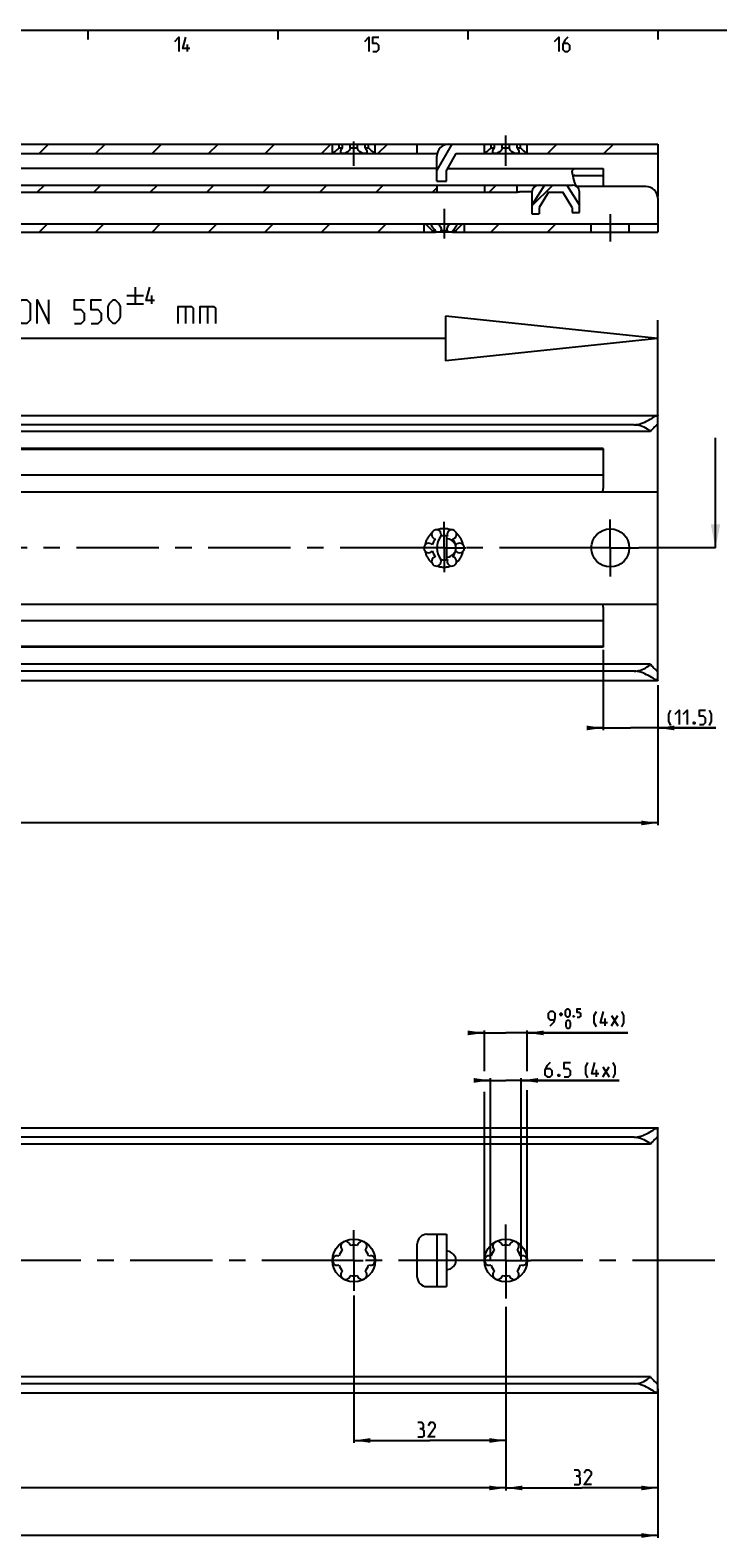
# Model space of a CAD drawing. Extents: x 0 to 1048, y 0 to 594.
# Drawn here: x 518 to 663, y 267 to 584 of the extents above; entities that cross this region are included whole.
import ezdxf

# ---------------------------------------------------------------- set-up
doc = ezdxf.new("R2010")
doc.units = 0
doc.header["$LTSCALE"] = 46.255
doc.header["$MEASUREMENT"] = 0
doc.linetypes.add('CENTER', pattern=[0.6, 0.375, -0.075, 0.075, -0.075])
doc.linetypes.add('HIDDEN', pattern=[0.2, 0.1, -0.1])
doc.layers.get('0').update_dxf_attribs({"linetype": 'CONTINUOUS'})
doc.layers.add('DEFAULT_1', color=7, linetype='CENTER')
doc.layers.add('DEFAULT_2', color=8, linetype='HIDDEN')
doc.dimstyles.get("Standard").update_dxf_attribs({"dimtxt": 0.18, "dimasz": 0.18, "dimexe": 0.18, "dimexo": 0.0625, "dimgap": 0.09, "dimtad": 0, "dimtih": 1, "dimtoh": 1, "dimdec": 4, "dimzin": 0, "dimdsep": 46, "dimtxsty": 'Standard', "dimcen": 0.09, "dimadec": 0, "dimazin": 0, "dimtfac": 1, "dimtdec": 4, "dimtofl": 0, "dimtmove": 0, "dimatfit": 3, "dimfxl": 1, "dimtolj": 1, "dimtzin": 0, "dimarcsym": 0})

# ---------------------------------------------------------------- blocks, each defined once
blk = doc.blocks.new('*D2')
at = {"color": 2, "linetype": 'Continuous'}
for p, q in [((638.5, 453.56), (638.5, 436.6)), ((650, 446.11), (650, 436.6)), ((638.5, 437.1), (636.5, 437.1)), ((636.5, 437.1), (644.25, 437.1)), ((662.2, 437.1), (644.25, 437.1)), ((650, 437.1), (662.2, 437.1))]:
    blk.add_line(p, q, dxfattribs=at)
for points in [[(635, 436.6), (638.5, 437.1), (635, 437.6)], [(653.5, 437.6), (650, 437.1), (653.5, 436.6)]]:
    blk.add_solid(points, dxfattribs=at)
blk = doc.blocks.new('*D5')
at = {"color": 2, "linetype": 'Continuous'}
for p, q in [((650, 437.1), (650, 416.6)), ((100, 427.1), (100, 416.6)), ((100, 417.1), (375, 417.1)), ((650, 417.1), (375, 417.1))]:
    blk.add_line(p, q, dxfattribs=at)
for points in [[(103.5, 417.6), (100, 417.1), (103.5, 416.6)], [(646.5, 416.6), (650, 417.1), (646.5, 417.6)]]:
    blk.add_solid(points, dxfattribs=at)
blk = doc.blocks.new('*D9')
at = {"color": 2, "linetype": 'Continuous'}
for p, q in [((100, 353.12), (100, 266.6)), ((650, 297.99), (650, 266.6)), ((100, 267.1), (375, 267.1)), ((650, 267.1), (375, 267.1))]:
    blk.add_line(p, q, dxfattribs=at)
for points in [[(103.5, 267.6), (100, 267.1), (103.5, 266.6)], [(646.5, 266.6), (650, 267.1), (646.5, 267.6)]]:
    blk.add_solid(points, dxfattribs=at)
blk = doc.blocks.new('*D11')
at = {"color": 2, "linetype": 'Continuous'}
for p, q in [((614.75, 362.9), (612.75, 362.9)), ((612.75, 362.9), (618, 362.9)), ((614.75, 325), (614.75, 363.4)), ((641.89, 362.9), (618, 362.9)), ((621.25, 325), (621.25, 363.4)), ((621.25, 362.9), (641.89, 362.9))]:
    blk.add_line(p, q, dxfattribs=at)
for points in [[(611.25, 362.4), (614.75, 362.9), (611.25, 363.4)], [(624.75, 363.4), (621.25, 362.9), (624.75, 362.4)]]:
    blk.add_solid(points, dxfattribs=at)
blk = doc.blocks.new('*D12')
at = {"color": 2, "linetype": 'Continuous'}
for p, q in [((613.5, 372.9), (611.5, 372.9)), ((611.5, 372.9), (618, 372.9)), ((613.5, 364.83), (613.5, 373.4)), ((643.71, 372.9), (618, 372.9)), ((622.5, 364.88), (622.5, 373.4)), ((622.5, 372.9), (643.71, 372.9)), ((613.5, 325), (613.5, 360.51)), ((622.5, 325), (622.5, 360.83))]:
    blk.add_line(p, q, dxfattribs=at)
for points in [[(610, 372.4), (613.5, 372.9), (610, 373.4)], [(626, 373.4), (622.5, 372.9), (626, 372.4)]]:
    blk.add_solid(points, dxfattribs=at)
blk = doc.blocks.new('*D13')
at = {"color": 2, "linetype": 'Continuous'}
for p, q in [((618, 315.21), (618, 276.6)), ((650, 296.27), (650, 276.6)), ((618, 277.1), (634, 277.1)), ((650, 277.1), (634, 277.1))]:
    blk.add_line(p, q, dxfattribs=at)
for points in [[(621.5, 277.6), (618, 277.1), (621.5, 276.6)], [(646.5, 276.6), (650, 277.1), (646.5, 277.6)]]:
    blk.add_solid(points, dxfattribs=at)
blk = doc.blocks.new('*D14')
at = {"color": 2, "linetype": 'Continuous'}
for p, q in [((586, 317.59), (586, 286.6)), ((618, 296.66), (618, 286.6)), ((586, 287.1), (602, 287.1)), ((618, 287.1), (602, 287.1))]:
    blk.add_line(p, q, dxfattribs=at)
for points in [[(589.5, 287.6), (586, 287.1), (589.5, 286.6)], [(614.5, 286.6), (618, 287.1), (614.5, 287.6)]]:
    blk.add_solid(points, dxfattribs=at)
blk = doc.blocks.new('*D15')
at = {"color": 2, "linetype": 'Continuous'}
for p, q in [((298, 318.46), (298, 276.6)), ((618, 287.1), (618, 276.6)), ((298, 277.1), (458, 277.1)), ((618, 277.1), (458, 277.1))]:
    blk.add_line(p, q, dxfattribs=at)
for points in [[(301.5, 277.6), (298, 277.1), (301.5, 276.6)], [(614.5, 276.6), (618, 277.1), (614.5, 277.6)]]:
    blk.add_solid(points, dxfattribs=at)
blk = doc.blocks.new('UITTREKLENGTE-LOOPWERK_BL2')
at = {"color": 5, "linetype": 'Continuous'}
for p, q in [((492.15, 522.24), (495, 527.24)), ((492.15, 527.24), (495, 522.24)), ((496.43, 527.24), (499.29, 527.24)), ((497.86, 522.24), (497.86, 527.24)), ((513.1, 522.24), (513.1, 527.24)), ((538.22, 528.12), (541.72, 528.12)), ((539.97, 529.87), (539.97, 526.37)), ((543.47, 526.37), (543.47, 528.12)), ((490, 525.1), (488.57, 525.1)), ((502.15, 525.1), (500.72, 525.1)), ((538.22, 526.37), (541.72, 526.37)), ((550.53, 525.81), (550.53, 522.24)), ((555.17, 525.81), (555.17, 522.24)), ((488.57, 522.24), (490.72, 522.24)), ((500.72, 522.24), (502.86, 522.24))]:
    blk.add_line(p, q, dxfattribs=at)
at = {"color": 7, "linetype": 'Continuous'}
for p, q in [((605.33, 523.81), (605.33, 514.42)), ((650, 519.12), (605.33, 523.81)), ((650, 471.81), (650, 522.95)), ((605.33, 519.12), (487.35, 519.12)), ((650, 519.12), (605.33, 514.42))]:
    blk.add_line(p, q, dxfattribs=at)
at = {"color": 5, "linetype": 'Continuous'}
for points in [[(488.57, 522.24), (488.57, 527.24), (490.72, 527.24)], [(500.72, 522.24), (500.72, 527.24), (502.86, 527.24)], [(504.29, 522.24), (504.29, 527.24), (506.79, 522.24), (506.79, 527.24)], [(508.22, 522.6), (508.57, 522.24), (510, 522.24), (510.72, 522.96), (510.72, 523.67), (508.22, 525.81), (508.22, 526.53), (508.93, 527.24), (510.36, 527.24), (510.72, 526.88)], [(515.36, 522.96), (515.36, 526.53), (516.07, 527.24), (517.15, 527.24), (517.86, 526.53), (517.86, 522.96), (517.15, 522.24), (516.07, 522.24), (515.36, 522.96)], [(519.29, 522.24), (519.29, 527.24), (521.79, 522.24), (521.79, 527.24)], [(527.15, 522.24), (528.57, 522.24), (529.29, 522.96), (529.29, 524.38), (528.57, 525.1), (527.15, 525.1), (527.15, 527.24), (529.29, 527.24)], [(530.72, 522.24), (532.15, 522.24), (532.86, 522.96), (532.86, 524.38), (532.15, 525.1), (530.72, 525.1), (530.72, 527.24), (532.86, 527.24)], [(534.29, 523.67), (534.29, 525.81), (534.65, 526.53), (535.36, 527.24), (535.72, 527.24), (536.43, 526.53), (536.79, 525.81), (536.79, 523.67), (536.43, 522.96), (535.72, 522.24), (535.36, 522.24), (534.65, 522.96), (534.29, 523.67)], [(544.05, 527.12), (542.3, 527.12), (543.05, 529.87)], [(548.98, 522.24), (548.98, 525.81), (551.84, 525.81), (552.19, 525.46), (552.19, 522.24)], [(553.62, 522.24), (553.62, 525.81), (556.48, 525.81), (556.84, 525.46), (556.84, 522.24)]]:
    blk.add_lwpolyline(points, dxfattribs=at)

msp = doc.modelspace()

# ---------------------------------------------------------------- linework, layer by layer
at = {"color": 4, "linetype": 'Continuous'}
msp.add_line((10, 584), (831, 584), dxfattribs=at)
at = {"color": 2, "linetype": 'Continuous'}
for p, q in [((530, 584), (530, 582)), ((570, 584), (570, 582)), ((610, 584), (610, 582)), ((650, 584), (650, 582)), ((519.7231, 558), (521.7231, 560)), ((531.61664, 558), (533.61664, 560)), ((543.51018, 558), (545.51018, 560)), ((555.40371, 558), (557.40371, 560)), ((567.29725, 558), (569.29725, 560)), ((579.19078, 558), (581.19078, 560)), ((591.08432, 558), (593.08432, 560)), ((626.76493, 558), (628.76493, 560)), ((638.65846, 558), (640.65846, 560)), ((519.34194, 549.9), (520.84194, 551.4)), ((531.23548, 549.9), (532.73548, 551.4)), ((543.12901, 549.9), (544.62901, 551.4)), ((555.02255, 549.9), (556.52255, 551.4)), ((566.91608, 549.9), (568.41608, 551.4)), ((578.80962, 549.9), (580.30962, 551.4)), ((590.70316, 549.9), (592.20316, 551.4)), ((602.59669, 549.9), (603.5, 550.80331)), ((614.49023, 549.9), (615.99023, 551.4)), ((623.5, 547.01624), (627.88376, 551.4)), ((519.71885, 541.5), (521.46885, 543.25)), ((531.61239, 541.5), (533.36239, 543.25)), ((543.50593, 541.5), (545.25593, 543.25)), ((555.39946, 541.5), (557.14946, 543.25)), ((567.293, 541.5), (569.043, 543.25)), ((579.18653, 541.5), (580.93653, 543.25)), ((591.08007, 541.5), (592.83007, 543.25)), ((614.86714, 541.5), (616.61714, 543.25)), ((626.76068, 541.5), (628.51068, 543.25))]:
    msp.add_line(p, q, dxfattribs=at)
at = {"color": 5, "linetype": 'Continuous'}
for p, q in [((551.00001, 579.49998), (551.00001, 581.00001)), ((629.26675, 376.84264), (630.0382, 376.84264)), ((629.6525, 376.45694), (629.6525, 377.22834)), ((638.92393, 374.39977), (638.92393, 375.8998)), ((640.28106, 374.39977), (641.56679, 376.54262)), ((640.28106, 376.54262), (641.56679, 374.39977)), ((637.10401, 363.64979), (637.10401, 365.1498)), ((638.46119, 363.64979), (639.74686, 365.79263)), ((638.46119, 365.79263), (639.74686, 363.64979))]:
    msp.add_line(p, q, dxfattribs=at)
at = {"color": 7, "linetype": 'Continuous'}
for p, q in [((300.35769, 560), (583.64231, 560)), ((581.5, 558), (581.5, 560)), ((582.88393, 559.25), (582.88393, 560)), ((582.88393, 559.25), (583.64231, 559.25)), ((583.64231, 559.25), (583.64231, 560)), ((583.68841, 560), (588.31159, 560)), ((585.24162, 559.25), (585.24162, 560)), ((585.24162, 559.25), (586.75838, 559.25)), ((586.75838, 559.25), (586.75838, 560)), ((588.35769, 560), (615.64231, 560)), ((588.35769, 559.25), (588.35769, 560)), ((588.35769, 559.25), (589.11607, 559.25)), ((589.11607, 559.25), (589.11607, 560)), ((590.5, 558), (590.5, 560)), ((599.37, 558), (599.37, 560)), ((606.62729, 560), (603.5, 554.52724)), ((613.5, 558), (613.5, 560)), ((614.88393, 559.25), (614.88393, 560)), ((614.88393, 559.25), (615.64231, 559.25)), ((615.64231, 559.25), (615.64231, 560)), ((615.68841, 560), (620.31159, 560)), ((617.24162, 559.25), (617.24162, 560)), ((617.24162, 559.25), (618.75838, 559.25)), ((618.75838, 559.25), (618.75838, 560)), ((620.35769, 560), (650, 560)), ((620.35769, 559.25), (620.35769, 560)), ((620.35769, 559.25), (621.11607, 559.25)), ((621.11607, 559.25), (621.11607, 560)), ((622.5, 558), (622.5, 560)), ((650, 560), (650, 549)), ((162.5, 558), (603.55051, 558)), ((581.5654, 558.05116), (581.5, 558)), ((603.5, 552.2), (603.5, 557.5)), ((607.5, 558), (605.5, 554.5)), ((607.5, 558), (650, 558)), ((613.5654, 558.05116), (613.5, 558)), ((603.5, 554.9), (473.74468, 554.9)), ((605.5, 552.2), (605.5, 554.5)), ((605.72857, 554.9), (638.5, 554.9)), ((632.54972, 553.4), (638.5, 553.4)), ((638.5, 554.9), (638.5, 551.1)), ((449.7412, 551.4), (632.05, 551.4)), ((450.73872, 549.9), (620.43462, 549.9)), ((603.5, 552.2), (605.5, 552.2)), ((603.5, 551.4), (603.5, 549.9)), ((613.5, 551.4), (613.5, 549.9)), ((620.33, 551.4), (620.33, 549.9)), ((623.50065, 549.94424), (621.33, 549.94424)), ((626.1679, 551.4), (623.5, 547.13047)), ((623.5, 549.9), (623.5, 545.3)), ((627, 549.9), (625, 546.7)), ((627, 549.9), (630, 549.9)), ((632, 546.7), (630, 549.9)), ((630.83207, 551.4), (633.5, 547.13042)), ((647.5, 551.1), (632.98431, 551.1)), ((633.5, 545.6), (633.5, 549.95)), ((625, 546.7), (625, 545.3)), ((632, 546.7), (632, 545.6)), ((650, 548.6), (650, 541.5)), ((181.94374, 543.25), (650, 543.25)), ((600.75, 543.25), (600.75, 541.5)), ((609.25, 543.25), (609.25, 541.5)), ((623.5, 545.3), (625, 545.3)), ((632, 545.6), (633.5, 545.6)), ((636, 541.5), (636, 543.25)), ((644, 541.5), (644, 543.25)), ((382.77937, 541.5), (603.22063, 541.5)), ((603.22063, 541.75), (602.52846, 541.75)), ((602.52846, 541.75), (602.52846, 541.5)), ((603.22063, 541.75), (603.22063, 541.5)), ((604.27444, 541.5), (603.26223, 541.5)), ((605.69217, 541.75), (604.30783, 541.75)), ((604.30783, 541.75), (604.30783, 541.5)), ((606.73777, 541.5), (604.30783, 541.5)), ((605.69217, 541.75), (605.69217, 541.5)), ((607.47154, 541.75), (606.77937, 541.75)), ((606.77937, 541.75), (606.77937, 541.5)), ((606.77937, 541.5), (650, 541.5)), ((607.47154, 541.75), (607.47154, 541.5)), ((100.06609, 502.9), (649.93391, 502.9)), ((650, 447.1586), (650, 502.8414)), ((648.4621, 499.5), (101.5379, 499.5)), ((645, 500.94555), (105, 500.94555)), ((638.5, 495.75), (150.5, 495.75)), ((638.5, 495.9), (512.90235, 495.9)), ((638.5, 495.9), (638.5, 487.5)), ((662.14964, 475), (662.14964, 498.14375)), ((638.5, 490.35), (150.5, 490.35)), ((138, 486.81625), (650, 486.81625)), ((605.5, 477.49445), (605.5, 472.50554)), ((607.44356, 475.44003), (607.37265, 475.65579)), ((127, 463.18375), (650, 463.18375)), ((638.5, 462.5), (638.5, 454.1)), ((638.5, 459.65), (150.5, 459.65)), ((638.5, 454.25), (150.5, 454.25)), ((638.5, 454.1), (512.90235, 454.1)), ((648.4621, 450.5), (101.5379, 450.5)), ((645, 449.05445), (105, 449.05445)), ((100.06609, 447.1), (649.93391, 447.1)), ((100.06609, 352.9), (649.93391, 352.9)), ((650, 297.1586), (650, 352.8414)), ((648.4621, 349.5), (101.5379, 349.5)), ((645, 350.94555), (105, 350.94555)), ((601.37, 330.5), (605.5, 330.5)), ((603.5, 330.5), (603.5, 319.5)), ((605.5, 330.5), (605.5, 319.5)), ((599.37, 321.5), (599.37, 328.5)), ((601.37, 319.5), (605.5, 319.5)), ((648.4621, 300.5), (101.5379, 300.5)), ((645, 299.05445), (105, 299.05445)), ((100.06609, 297.1), (649.93391, 297.1))]:
    msp.add_line(p, q, dxfattribs=at)
at = {"color": 7, "linetype": 'CENTER'}
msp.add_line((662.14964, 475), (662, 475), dxfattribs=at)
at = {"color": 5, "linetype": 'Continuous'}
for points in [[(548.2857, 581.64288), (549.14287, 582.49999), (549.14287, 579.49998)], [(551.50002, 580.14284), (549.99999, 580.14284), (550.64285, 582.49999)], [(588.28571, 581.64288), (589.14283, 582.49999), (589.14283, 579.49998)], [(590, 579.49998), (590.85712, 579.49998), (591.28573, 579.92859), (591.28573, 580.78571), (590.85712, 581.21427), (590, 581.21427), (590, 582.49999), (591.28573, 582.49999)], [(628.28572, 581.64288), (629.14284, 582.49999), (629.14284, 579.49998)], [(631.07143, 582.49999), (630.42857, 581.85713), (630.00001, 581.00001), (630.00001, 579.92859), (630.42857, 579.49998), (631.07143, 579.49998), (631.49999, 579.92859), (631.49999, 580.78571), (631.07143, 581.21427), (630.14286, 581.21427)], [(652.77138, 437.63595), (652.34277, 438.49307), (652.34277, 439.9931), (652.77138, 440.85022)], [(653.6285, 439.9931), (654.48566, 440.85022), (654.48566, 437.8502)], [(655.34278, 439.9931), (656.19995, 440.85022), (656.19995, 437.8502)], [(657.69993, 438.35021), (657.77133, 438.20736), (657.77133, 438.13591), (657.69993, 437.99305), (657.55708, 437.99305), (657.48563, 438.13591), (657.48563, 438.20736), (657.55708, 438.35021), (657.69993, 438.35021)], [(658.77136, 437.8502), (659.62853, 437.8502), (660.05708, 438.27881), (660.05708, 439.13593), (659.62853, 439.56449), (658.77136, 439.56449), (658.77136, 440.85022), (660.05708, 440.85022)], [(660.9142, 437.63595), (661.34276, 438.49307), (661.34276, 439.9931), (660.9142, 440.85022)], [(630.55248, 376.71406), (630.55248, 377.48551), (630.68106, 377.74262), (630.93818, 377.99979), (631.06676, 377.99979), (631.32393, 377.74262), (631.45246, 377.48551), (631.45246, 376.71406), (631.32393, 376.45694), (631.06676, 376.19978), (630.93818, 376.19978), (630.68106, 376.45694), (630.55248, 376.71406)], [(632.99535, 376.19978), (633.50963, 376.19978), (633.76675, 376.45694), (633.76675, 376.97123), (633.50963, 377.22834), (632.99535, 377.22834), (632.99535, 377.99979), (633.76675, 377.99979)], [(627.33821, 374.39977), (628.19533, 375.25694), (628.40963, 376.11406), (628.40963, 376.97123), (627.98108, 377.39978), (627.33821, 377.39978), (626.9096, 376.97123), (626.9096, 376.11406), (627.33821, 375.6855), (628.26678, 375.6855)], [(630.68106, 374.31405), (630.68106, 375.08549), (630.80965, 375.34266), (631.06676, 375.59978), (631.19534, 375.59978), (631.45246, 375.34266), (631.58104, 375.08549), (631.58104, 374.31405), (631.45246, 374.05693), (631.19534, 373.79977), (631.06676, 373.79977), (630.80965, 374.05693), (630.68106, 374.31405)], [(632.35249, 376.49981), (632.39535, 376.41408), (632.39535, 376.37122), (632.35249, 376.2855), (632.26677, 376.2855), (632.22391, 376.37122), (632.22391, 376.41408), (632.26677, 376.49981), (632.35249, 376.49981)], [(637.06679, 374.18552), (636.63818, 375.04263), (636.63818, 376.54262), (637.06679, 377.39978)], [(639.42389, 375.04263), (637.92391, 375.04263), (638.56677, 377.39978)], [(642.42391, 374.18552), (642.85246, 375.04263), (642.85246, 376.54262), (642.42391, 377.39978)], [(627.31829, 366.64978), (626.67543, 366.00691), (626.24687, 365.1498), (626.24687, 364.07835), (626.67543, 363.64979), (627.31829, 363.64979), (627.74691, 364.07835), (627.74691, 364.93549), (627.31829, 365.36408), (626.38973, 365.36408)], [(630.31831, 363.64979), (631.17548, 363.64979), (631.60404, 364.07835), (631.60404, 364.93549), (631.17548, 365.36408), (630.31831, 365.36408), (630.31831, 366.64978), (631.60404, 366.64978)], [(635.24687, 363.43551), (634.81831, 364.29265), (634.81831, 365.79263), (635.24687, 366.64978)], [(637.60402, 364.29265), (636.10403, 364.29265), (636.7469, 366.64978)], [(640.60403, 363.43551), (641.03259, 364.29265), (641.03259, 365.79263), (640.60403, 366.64978)], [(629.24689, 364.14977), (629.31834, 364.00692), (629.31834, 363.93549), (629.24689, 363.79264), (629.10403, 363.79264), (629.03258, 363.93549), (629.03258, 364.00692), (629.10403, 364.14977), (629.24689, 364.14977)], [(600.34557, 289.56451), (600.70273, 289.77879), (600.70273, 290.42165), (600.34557, 290.85021), (599.48845, 290.85021)], [(599.48845, 287.85022), (600.55988, 287.85022), (600.77418, 288.0645), (600.77418, 289.13593), (600.34557, 289.56451), (599.91701, 289.56451)], [(603.13128, 287.85022), (601.6313, 287.85022), (603.13128, 289.99307), (603.13128, 290.42165), (602.70272, 290.85021), (602.05986, 290.85021), (601.6313, 290.20735)], [(633.22721, 279.5645), (633.58432, 279.7788), (633.58432, 280.42164), (633.22721, 280.85022), (632.37004, 280.85022)], [(632.37004, 277.85021), (633.44147, 277.85021), (633.65577, 278.06451), (633.65577, 279.13594), (633.22721, 279.5645), (632.7986, 279.5645)], [(636.01292, 277.85021), (634.51289, 277.85021), (636.01292, 279.99308), (636.01292, 280.42164), (635.58436, 280.85022), (634.9415, 280.85022), (634.51289, 280.20736)]]:
    msp.add_lwpolyline(points, dxfattribs=at)
at = {"color": 7, "linetype": 'Continuous'}
for points in [[(582.88393, 559.25), (582.75111, 559.10998), (582.59961, 558.95701), (582.43631, 558.79921), (582.27616, 558.65073), (582.12708, 558.51748), (581.9919, 558.4004), (581.87278, 558.29993), (581.77064, 558.21566), (581.68564, 558.14678), (581.61744, 558.09229), (581.5654, 558.05116)], [(583.25, 558.40687), (583.25631, 558.49398), (583.2848, 558.62149), (583.33713, 558.76234), (583.41506, 558.91726), (583.51782, 559.08187), (583.64231, 559.25)], [(585.24162, 559.25), (585.21438, 559.11205), (585.16289, 558.96029), (585.08499, 558.8036), (584.98503, 558.65451), (584.86995, 558.52045), (584.74453, 558.40266), (584.61325, 558.30158), (584.47978, 558.2168), (584.347, 558.14752), (584.21707, 558.09272), (584.09155, 558.05139), (583.97142, 558.02259), (583.85738, 558.00561), (583.75, 558)], [(588.25, 558), (588.14284, 558.00559), (588.02906, 558.02249), (587.9092, 558.05117), (587.78397, 558.09233), (587.65436, 558.14688), (587.52189, 558.21585), (587.38868, 558.30024), (587.25759, 558.40087), (587.13228, 558.51813), (587.01713, 558.65169), (586.91704, 558.80014), (586.83827, 558.95752), (586.78603, 559.1105), (586.75838, 559.25)], [(588.35769, 559.25), (588.48679, 559.07509), (588.59333, 558.90225), (588.67315, 558.73829), (588.72445, 558.5886), (588.74797, 558.45568), (588.75, 558.40686)], [(590.5, 558), (590.44328, 558.04433), (590.39826, 558.07984), (590.33934, 558.12674), (590.26599, 558.18585), (590.17779, 558.258), (590.07468, 558.34395), (589.95706, 558.44421), (589.82607, 558.55887), (589.68361, 558.68749), (589.53283, 558.82852), (589.38096, 558.97626), (589.24015, 559.11901), (589.11607, 559.25)], [(614.88393, 559.25), (614.75111, 559.10998), (614.59961, 558.95701), (614.43631, 558.79921), (614.27616, 558.65073), (614.12708, 558.51748), (613.9919, 558.4004), (613.87278, 558.29993), (613.77064, 558.21566), (613.68564, 558.14678), (613.61744, 558.09229), (613.5654, 558.05116)], [(615.25, 558.40687), (615.25631, 558.49398), (615.2848, 558.62149), (615.33713, 558.76234), (615.41506, 558.91726), (615.51782, 559.08187), (615.64231, 559.25)], [(617.24162, 559.25), (617.21438, 559.11205), (617.16289, 558.96029), (617.08499, 558.8036), (616.98503, 558.65451), (616.86995, 558.52045), (616.74453, 558.40266), (616.61325, 558.30158), (616.47978, 558.2168), (616.347, 558.14752), (616.21707, 558.09272), (616.09155, 558.05139), (615.97142, 558.02259), (615.85738, 558.00561), (615.75, 558)], [(620.25, 558), (620.14284, 558.00559), (620.02906, 558.02249), (619.9092, 558.05117), (619.78397, 558.09233), (619.65436, 558.14688), (619.52189, 558.21585), (619.38868, 558.30024), (619.25759, 558.40087), (619.13228, 558.51813), (619.01713, 558.65169), (618.91704, 558.80014), (618.83827, 558.95752), (618.78603, 559.1105), (618.75838, 559.25)], [(620.35769, 559.25), (620.48679, 559.07509), (620.59333, 558.90225), (620.67315, 558.73829), (620.72445, 558.5886), (620.74797, 558.45568), (620.75, 558.40686)], [(622.5, 558), (622.44328, 558.04433), (622.39826, 558.07984), (622.33934, 558.12674), (622.26599, 558.18585), (622.17779, 558.258), (622.07468, 558.34395), (621.95706, 558.44421), (621.82607, 558.55887), (621.68361, 558.68749), (621.53283, 558.82852), (621.38096, 558.97626), (621.24015, 559.11901), (621.11607, 559.25)], [(583.75, 558), (583.65001, 558.00559), (583.55828, 558.0224), (583.47635, 558.05041), (583.4043, 558.09034), (583.34384, 558.14277), (583.29686, 558.20816), (583.26464, 558.28904), (583.25055, 558.38312), (583.25, 558.40687)], [(588.75, 558.40686), (588.74555, 558.33997), (588.72005, 558.24351), (588.67528, 558.16551), (588.61286, 558.10295), (588.53752, 558.05676), (588.45068, 558.02478), (588.35425, 558.00609), (588.25, 558)], [(615.75, 558), (615.65001, 558.00559), (615.55828, 558.0224), (615.47635, 558.05041), (615.4043, 558.09034), (615.34384, 558.14277), (615.29686, 558.20816), (615.26464, 558.28904), (615.25055, 558.38312), (615.25, 558.40687)], [(620.75, 558.40686), (620.74555, 558.33997), (620.72005, 558.24351), (620.67528, 558.16551), (620.61286, 558.10295), (620.53752, 558.05676), (620.45068, 558.02478), (620.35425, 558.00609), (620.25, 558)], [(632, 554.21399), (632.00908, 554.36644), (632.03665, 554.49528), (632.08301, 554.60258), (632.14838, 554.69024), (632.23319, 554.76024), (632.34076, 554.81531), (632.47175, 554.85557), (632.62541, 554.88184), (632.80024, 554.89587), (632.99616, 554.9)], [(632.05, 553.69365), (632.02896, 553.84015), (632.01319, 553.97567), (632.00337, 554.10022), (632, 554.21399)], [(632.05, 553.69365), (632.07141, 553.56014), (632.09505, 553.42011), (632.12005, 553.27415)], [(632.12005, 553.27415), (632.21269, 552.80711), (632.32968, 552.33895), (632.467, 551.86937)], [(632.2142, 553.23409), (632.17591, 553.16596), (632.15293, 553.10837)], [(632.54972, 553.4), (632.45968, 553.39284), (632.38222, 553.37186), (632.31645, 553.33798), (632.2608, 553.29184), (632.2142, 553.23409)], [(621.33, 549.94424), (621.19133, 549.9427), (621.05436, 549.93824), (620.92368, 549.93149), (620.8017, 549.92337), (620.68923, 549.91488), (620.58873, 549.9073), (620.5033, 549.90197), (620.43462, 549.9)], [(632.467, 551.86937), (632.51782, 551.73074), (632.58948, 551.58729), (632.67837, 551.45123), (632.77647, 551.32822), (632.87674, 551.21624), (632.97713, 551.10802), (633.0765, 550.99699), (633.1734, 550.87751), (633.26479, 550.74589), (633.3346, 550.62193)], [(601.00538, 543.25), (601.14557, 543.1359), (601.31689, 542.9918), (601.51579, 542.8173), (601.73505, 542.61463), (601.95304, 542.40042), (602.14355, 542.20074), (602.3005, 542.02565), (602.42732, 541.8758), (602.52846, 541.75)], [(602.375, 543.04957), (602.38225, 543.13263), (602.42463, 543.25)], [(603.22063, 541.75), (603.02001, 541.93015), (602.82443, 542.14155), (602.64852, 542.371), (602.51067, 542.59714), (602.42021, 542.80445), (602.37866, 542.98409), (602.375, 543.04957)], [(603.58076, 543.25), (603.76567, 543.13378), (603.93989, 542.99099), (604.09937, 542.81788), (604.23273, 542.61597), (604.32735, 542.39129), (604.37221, 542.15671), (604.375, 542.08241)], [(605.625, 542.08233), (605.62677, 542.14155), (605.66664, 542.371), (605.75729, 542.59714), (605.89014, 542.80445), (606.05279, 542.98409), (606.23272, 543.13263), (606.41924, 543.25)], [(607.625, 543.04946), (607.62206, 542.99099), (607.58423, 542.81788), (607.49909, 542.61597), (607.36532, 542.39129), (607.1883, 542.15671), (606.98579, 541.93588), (606.77937, 541.75)], [(607.47154, 541.75), (607.57268, 541.8758), (607.69952, 542.02567), (607.8565, 542.20079), (608.04701, 542.40048), (608.26496, 542.61463), (608.48423, 542.81731), (608.68312, 542.9918), (608.85443, 543.1359), (608.99462, 543.25)], [(607.57537, 543.25), (607.61754, 543.13378), (607.625, 543.04946)], [(604.375, 542.08241), (604.36309, 541.93588), (604.30783, 541.75)], [(605.69217, 541.75), (605.63788, 541.93015), (605.625, 542.08233)], [(645, 500.94555), (645.34232, 500.95944), (645.70133, 501.00345), (646.07289, 501.07945), (646.45576, 501.18793), (646.8478, 501.32767), (647.24531, 501.49528), (647.6422, 501.6847), (648.02814, 501.88613), (648.39334, 502.08872), (648.72534, 502.27972), (649.01379, 502.44796), (649.25991, 502.5903), (649.46592, 502.70548), (649.63445, 502.79339), (649.76895, 502.85488), (649.87133, 502.89025), (649.93557, 502.9)], [(649.93557, 502.9), (649.94326, 502.89978), (649.98592, 502.88352), (650, 502.8414)], [(645, 500.94555), (645.34702, 500.93303), (645.69456, 500.89523), (646.04303, 500.83136), (646.39262, 500.74016), (646.74316, 500.6199), (647.094, 500.46844), (647.44386, 500.28332), (647.79066, 500.0619), (648.13141, 499.80157), (648.4621, 499.5)], [(649.93565, 500.91), (649.91219, 500.90748), (649.84104, 500.88085), (649.74814, 500.82495), (649.63351, 500.73953), (649.49446, 500.62178), (649.33003, 500.46931), (649.14153, 500.28132), (648.93039, 500.05632), (648.70126, 499.79494), (648.4621, 499.5)], [(650, 500.81735), (649.99061, 500.87499), (649.96176, 500.90522), (649.93565, 500.91)], [(607.37265, 475.65579), (607.27283, 475.86605), (607.14378, 476.0684), (606.9854, 476.25999), (606.79805, 476.4375), (606.58281, 476.59725), (606.34168, 476.73533), (606.07778, 476.84784), (605.79541, 476.93122), (605.5, 476.98256)], [(605.5, 473.01744), (605.79541, 473.06878), (606.07778, 473.15216), (606.34168, 473.26467), (606.58281, 473.40275), (606.79805, 473.5625), (606.9854, 473.74001), (607.14378, 473.9316), (607.27283, 474.13395), (607.37265, 474.34421)], [(607.37265, 474.34421), (607.44356, 474.55997), (607.48591, 474.77916), (607.5, 475), (607.48591, 475.22084), (607.44356, 475.44003)], [(645, 449.05445), (645.34702, 449.06697), (645.69456, 449.10477), (646.04303, 449.16864), (646.39262, 449.25984), (646.74316, 449.3801), (647.094, 449.53156), (647.44386, 449.71668), (647.79066, 449.9381), (648.13141, 450.19843), (648.4621, 450.5)], [(649.93557, 447.1), (649.87137, 447.10974), (649.76901, 447.14509), (649.63454, 447.20657), (649.46604, 447.29446), (649.26008, 447.4096), (649.01403, 447.5519), (648.72565, 447.7201), (648.3937, 447.91108), (648.0284, 448.11373), (647.64231, 448.31524), (647.24527, 448.50474), (646.84765, 448.67239), (646.4556, 448.81212), (646.07278, 448.92058), (645.7013, 448.99656), (645.34234, 449.04056), (645, 449.05445)], [(648.4621, 450.5), (648.70121, 450.20512), (648.93037, 449.9437), (649.14155, 449.71866), (649.33006, 449.53065), (649.49449, 449.37819), (649.63353, 449.26045), (649.74817, 449.17503), (649.84107, 449.11913), (649.91222, 449.09252), (649.93565, 449.09)], [(649.93565, 449.09), (649.96177, 449.09478), (649.99061, 449.12501), (650, 449.18265)], [(650, 447.1586), (649.98593, 447.11648), (649.94328, 447.10022), (649.93557, 447.1)], [(645, 350.94555), (645.34232, 350.95944), (645.70133, 351.00345), (646.07289, 351.07945), (646.45576, 351.18793), (646.8478, 351.32767), (647.24531, 351.49528), (647.6422, 351.6847), (648.02814, 351.88613), (648.39334, 352.08872), (648.72534, 352.27972), (649.01379, 352.44796), (649.25991, 352.5903), (649.46592, 352.70548), (649.63445, 352.79339), (649.76895, 352.85488), (649.87133, 352.89025), (649.93557, 352.9)], [(649.93557, 352.9), (649.94326, 352.89978), (649.98592, 352.88352), (650, 352.8414)], [(645, 350.94555), (645.34702, 350.93303), (645.69456, 350.89523), (646.04303, 350.83136), (646.39262, 350.74016), (646.74316, 350.6199), (647.094, 350.46844), (647.44386, 350.28332), (647.79066, 350.0619), (648.13141, 349.80157), (648.4621, 349.5)], [(649.93565, 350.91), (649.91219, 350.90748), (649.84104, 350.88085), (649.74814, 350.82495), (649.63351, 350.73953), (649.49446, 350.62178), (649.33003, 350.46931), (649.14153, 350.28132), (648.93039, 350.05632), (648.70126, 349.79494), (648.4621, 349.5)], [(650, 350.81735), (649.99061, 350.87499), (649.96176, 350.90522), (649.93565, 350.91)], [(605.5, 323.01744), (605.79541, 323.06878), (606.07778, 323.15216), (606.34168, 323.26467), (606.58281, 323.40275), (606.79805, 323.5625), (606.9854, 323.74001), (607.14378, 323.9316), (607.27283, 324.13395), (607.37265, 324.34421), (607.44356, 324.55997), (607.48591, 324.77916), (607.5, 325), (607.48591, 325.22084), (607.44356, 325.44003), (607.37265, 325.65579), (607.27283, 325.86605), (607.14378, 326.0684), (606.9854, 326.25999), (606.79805, 326.4375), (606.58281, 326.59725), (606.34168, 326.73533), (606.07778, 326.84784), (605.79541, 326.93122), (605.5, 326.98256)], [(645, 299.05445), (645.34702, 299.06697), (645.69456, 299.10477), (646.04303, 299.16864), (646.39262, 299.25984), (646.74316, 299.3801), (647.094, 299.53156), (647.44386, 299.71668), (647.79066, 299.9381), (648.13141, 300.19843), (648.4621, 300.5)], [(649.93557, 297.1), (649.87137, 297.10974), (649.76901, 297.14509), (649.63454, 297.20657), (649.46604, 297.29446), (649.26008, 297.4096), (649.01403, 297.5519), (648.72565, 297.7201), (648.3937, 297.91108), (648.0284, 298.11373), (647.64231, 298.31524), (647.24527, 298.50474), (646.84765, 298.67239), (646.4556, 298.81212), (646.07278, 298.92058), (645.7013, 298.99656), (645.34234, 299.04056), (645, 299.05445)], [(648.4621, 300.5), (648.70121, 300.20512), (648.93037, 299.9437), (649.14155, 299.71866), (649.33006, 299.53065), (649.49449, 299.37819), (649.63353, 299.26045), (649.74817, 299.17503), (649.84107, 299.11913), (649.91222, 299.09252), (649.93565, 299.09)], [(649.93565, 299.09), (649.96177, 299.09478), (649.99061, 299.12501), (650, 299.18265)], [(650, 297.1586), (649.98593, 297.11648), (649.94328, 297.10022), (649.93557, 297.1)]]:
    msp.add_lwpolyline(points, dxfattribs=at)
for centre, radius in [((640, 475), 4), ((586, 325), 4.5), ((618, 325), 4.5)]:
    msp.add_circle(centre, radius, dxfattribs=at)
for centre, radius, start, end in [((606, 557.5), 2.5, 90, 180), ((625, 549.9), 1.5, 90, 180), ((632.05, 549.95), 1.45, 0, 90), ((647.5, 548.6), 2.5, 0, 90), ((645, 549), 5, 356.8321408, 0), ((636, 487.5), 2.5, 344.1018239, 0), ((603.375, 477.81458), 1, 338.8800697, 261.1199303), ((605, 475), 2.55, 134.2500327, 165.7499673), ((607.5, 475), 4, 142.2580645, 217.7419355), ((605, 475), 2.55, 74.2500327, 105.7499673), ((606.625, 477.81458), 1, 278.8800697, 201.1199303), ((605, 475), 2.55, 14.2500327, 45.7499673), ((601.75, 475), 1, 38.8800697, 321.1199303), ((603.375, 472.18542), 1, 98.8800697, 21.1199303), ((605, 475), 2.55, 194.2500327, 225.7499673), ((606.625, 472.18542), 1, 158.8800697, 81.1199303), ((605, 475), 2.55, 314.2500327, 345.7499673), ((608.25, 475), 1, 218.8800697, 141.1199303), ((605, 475), 2.55, 254.2500327, 285.7499673), ((636, 462.5), 2.5, 0, 15.8981761), ((601.37, 328.5), 2, 90, 180), ((586, 325), 3.25, 136.5057537, 163.4942463), ((584.25, 328.03109), 1, 7.4227592, 232.5772408), ((586, 325), 3.25, 76.5057537, 103.4942463), ((587.75, 328.03109), 1, 307.4227592, 172.5772408), ((586, 325), 3.25, 16.5057537, 43.4942463), ((618, 325), 3.25, 136.5057537, 163.4942463), ((616.25, 328.03109), 1, 7.4227592, 232.5772408), ((618, 325), 3.25, 76.5057537, 103.4942463), ((619.75, 328.03109), 1, 307.4227592, 172.5772408), ((618, 325), 3.25, 16.5057537, 43.4942463), ((582.5, 325), 1, 67.4227592, 292.5772408), ((586, 325), 3.25, 196.5057537, 223.4942463), ((586, 325), 3.25, 316.5057537, 343.4942463), ((589.5, 325), 1, 247.4227592, 112.5772408), ((614.5, 325), 1, 67.4227592, 292.5772408), ((618, 325), 3.25, 196.5057537, 223.4942463), ((618, 325), 3.25, 316.5057537, 343.4942463), ((621.5, 325), 1, 247.4227592, 112.5772408), ((584.25, 321.96891), 1, 127.4227592, 352.5772408), ((586, 325), 3.25, 256.5057537, 283.4942463), ((587.75, 321.96891), 1, 187.4227592, 52.5772408), ((601.37, 321.5), 2, 180, 270), ((616.25, 321.96891), 1, 127.4227592, 352.5772408), ((618, 325), 3.25, 256.5057537, 283.4942463), ((619.75, 321.96891), 1, 187.4227592, 52.5772408)]:
    msp.add_arc(centre, radius, start, end, dxfattribs=at)
msp.add_solid([(662.14964, 475), (661.14964, 480), (663.14964, 480)], dxfattribs=at)
at = {"layer": 'DEFAULT_1', "color": 2, "linetype": 'CENTER'}
for p, q in [((618, 555.43698), (618, 561.80873)), ((586, 555.43698), (586, 560.56302)), ((605, 546.36321), (605, 540.13679)), ((640, 545.25), (640, 539.5)), ((605, 475), (605, 480.4717)), ((640, 475), (640, 481)), ((600.45, 475), (455, 475)), ((605, 475), (600.45, 475)), ((605, 475), (609.55, 475)), ((605, 475), (605, 469.89445)), ((634, 475), (609.55, 475)), ((640, 475), (634, 475)), ((640, 475), (646, 475)), ((640, 475), (640, 469)), ((662, 475), (646, 475)), ((586, 325), (586, 331.34195)), ((618, 331.19561), (618, 332.562)), ((618, 325), (618, 331.19561)), ((583.9999, 325), (300.0001, 325)), ((586, 325), (583.9999, 325)), ((586, 325), (588.0001, 325)), ((586, 325), (586, 318.60977)), ((612.75, 325), (588.0001, 325)), ((615.9999, 325), (612.75, 325)), ((618, 325), (615.9999, 325)), ((618, 325), (620.0001, 325)), ((618, 325), (618, 319.3415)), ((620.0001, 325), (623.25, 325)), ((662, 325), (623.25, 325)), ((618, 319.3415), (618, 316.97688))]:
    msp.add_line(p, q, dxfattribs=at)
at = {"layer": 'DEFAULT_2', "color": 8, "linetype": 'HIDDEN'}
for start, end in [(129.4863875, 170.5136125), (69.4863875, 110.5136125), (9.4863875, 50.5136125), (189.4863875, 230.5136125), (309.4863875, 350.5136125), (249.4863875, 290.5136125)]:
    msp.add_arc((605, 475), 4.05, start, end, dxfattribs=at)

# ---------------------------------------------------------------- block references
at = {"color": 2, "linetype": 'Continuous'}
msp.add_blockref('UITTREKLENGTE-LOOPWERK_BL2', (0, 0), dxfattribs=at)

# ---------------------------------------------------------------- dimensions: what is measured, and where the dimension line sits
for base, p1, p2, picture, middle in [((638.5, 437.10022), (650, 446.11367), (638.5, 453.55963), '*D2', (652.34279, 437.85022)), ((100, 417.10022), (650, 437.10022), (100, 427.10022), '*D5', (369.15426, 417.85022)), ((613.5, 372.89978), (622.5, 325), (613.5, 325), '*D12', (634.28105, 374.39978)), ((614.75, 362.89978), (621.25, 325), (614.75, 325), '*D11', (632.46117, 363.64978)), ((100, 267.10022), (650, 297.99496), (100, 353.12133), '*D9', (362.94328, 267.85022)), ((298, 277.10022), (618, 287.10022), (298, 318.45919), '*D15', (454.72143, 277.85022)), ((586, 287.10022), (618, 296.66102), (586, 317.58644), '*D14', (599.48844, 287.85022))]:
    dim = msp.add_linear_dim(base=base, p1=p1, p2=p2, angle=180, dimstyle='Standard', dxfattribs=at)
    dim.commit()
    dim.dimension.update_dxf_attribs({"geometry": picture, "text_midpoint": middle, "dimtype": 128})
dim = msp.add_linear_dim(base=(650, 277.10022), p1=(618, 315.21167), p2=(650, 296.27465), dimstyle='Standard', dxfattribs=at)
dim.commit()
dim.dimension.update_dxf_attribs({"geometry": '*D13', "text_midpoint": (632.37005, 277.85022), "dimtype": 128})

doc.saveas('drawing.dxf')
